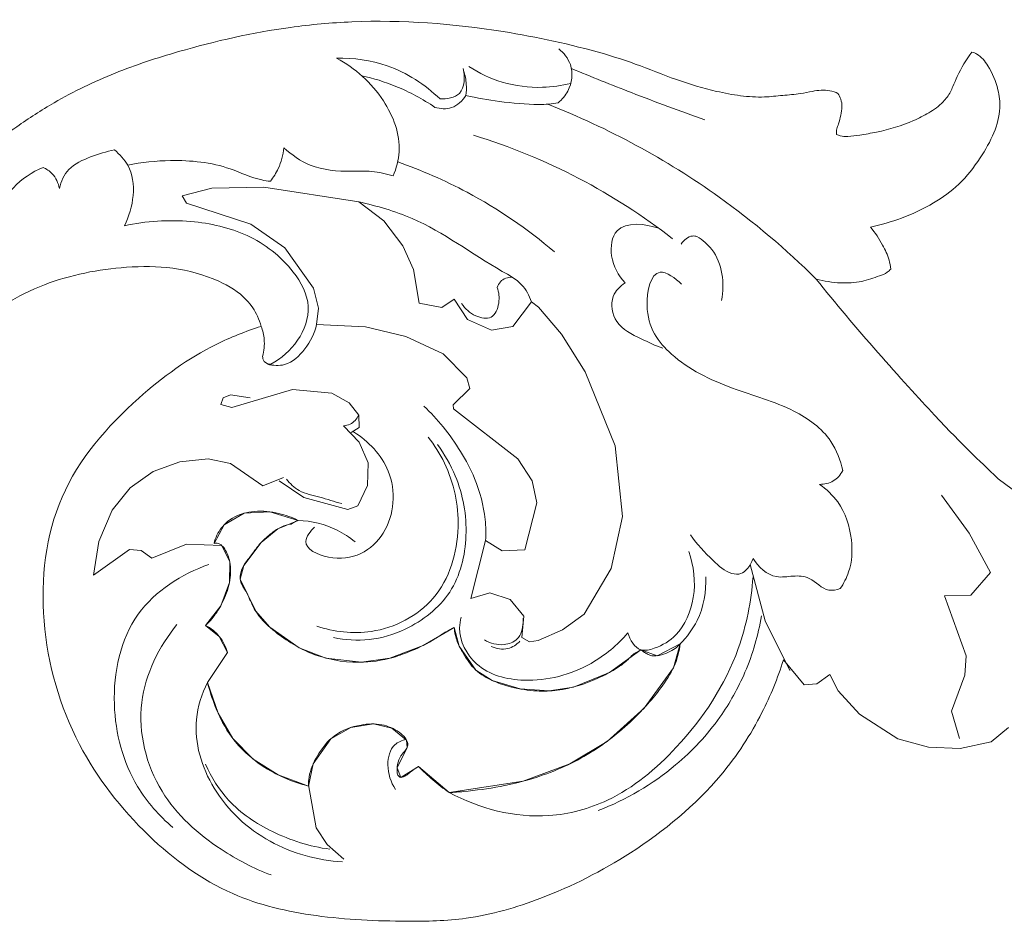
# Model space of a CAD drawing. Units: millimetres. Extents: x 1925 to 9530, y 626 to 3663.
# Drawn here: x 3054 to 3130, y 2571 to 2640 of the extents above; entities that cross this region are included whole.
import ezdxf

# ---------------------------------------------------------------- set-up
doc = ezdxf.new("R2010")
doc.units = ezdxf.units.MM
doc.layers.add('Poliuretan_Stavros', color=161, linetype='Continuous', lineweight=5)

msp = doc.modelspace()

# ---------------------------------------------------------------- linework, layer by layer
at = {"layer": 'Poliuretan_Stavros'}
for p, q in [((3068.96463, 2626.79628), (3066.68194, 2626.20599)), ((3072.94056, 2626.86595), (3068.96463, 2626.79628)), ((3080.23046, 2625.75104), (3072.94056, 2626.86595)), ((3066.68194, 2626.20599), (3067.00617, 2625.64248)), ((3082.15312, 2624.29874), (3080.23046, 2625.75104)), ((3067.00617, 2625.64248), (3071.94327, 2624.04235)), ((3083.61281, 2622.38266), (3082.15312, 2624.29874)), ((3071.94327, 2624.04235), (3074.55501, 2622.22897)), ((3074.55501, 2622.22897), (3076.75719, 2619.13339)), ((3084.44657, 2620.55652), (3083.61281, 2622.38266)), ((3084.8785, 2617.97824), (3084.44657, 2620.55652)), ((3076.75719, 2619.13339), (3077.13408, 2617.58992)), ((3087.5656, 2618.27762), (3086.60533, 2617.63069)), ((3088.57649, 2616.72077), (3087.5656, 2618.27762)), ((3077.13408, 2617.58992), (3077.00036, 2616.3276)), ((3086.60533, 2617.63069), (3084.8785, 2617.97824)), ((3093.49245, 2618.08261), (3092.06516, 2616.18454)), ((3094.0296, 2617.66064), (3093.49245, 2618.08261)), ((3095.79778, 2615.58521), (3094.0296, 2617.66064)), ((3090.41683, 2615.89035), (3088.57649, 2616.72077)), ((3077.00036, 2616.3276), (3080.75048, 2616.16008)), ((3080.75048, 2616.16008), (3083.83813, 2615.4239)), ((3092.06516, 2616.18454), (3090.41683, 2615.89035)), ((3083.83813, 2615.4239), (3086.70662, 2614.07342)), ((3097.62447, 2612.70018), (3095.79778, 2615.58521)), ((3086.70662, 2614.07342), (3088.54305, 2612.24105)), ((3088.54305, 2612.24105), (3088.75163, 2611.4156)), ((3099.92588, 2607.01517), (3097.62447, 2612.70018)), ((3088.75163, 2611.4156), (3087.48731, 2610.17675)), ((3069.83091, 2610.7189), (3069.63861, 2610.20224)), ((3070.39394, 2610.93354), (3069.83091, 2610.7189)), ((3071.8889, 2610.70329), (3070.39394, 2610.93354)), ((3070.48287, 2609.97779), (3075.14642, 2611.35851)), ((3075.14642, 2611.35851), (3078.16179, 2611.05683)), ((3078.16179, 2611.05683), (3079.49213, 2610.32861)), ((3069.63861, 2610.20224), (3070.48287, 2609.97779)), ((3079.49213, 2610.32861), (3080.2344, 2609.36848)), ((3087.48731, 2610.17675), (3087.51007, 2609.85731)), ((3080.2344, 2609.36848), (3080.27826, 2608.42768)), ((3087.51007, 2609.85731), (3092.45842, 2606.0153)), ((3080.26771, 2607.30765), (3079.07385, 2608.5712)), ((3080.27826, 2608.42768), (3079.64857, 2608.05801)), ((3080.96849, 2605.72229), (3080.26771, 2607.30765)), ((3100.47895, 2601.59489), (3099.92588, 2607.01517)), ((3064.45971, 2605.04363), (3066.50757, 2605.79527)), ((3066.50757, 2605.79527), (3068.67511, 2606.02615)), ((3068.67511, 2606.02615), (3070.37468, 2605.65932)), ((3070.37468, 2605.65932), (3072.87485, 2603.95519)), ((3080.89425, 2603.99381), (3080.96849, 2605.72229)), ((3092.45842, 2606.0153), (3093.5595, 2604.33306)), ((3062.67594, 2603.7914), (3064.45971, 2605.04363)), ((3072.87485, 2603.95519), (3074.44704, 2604.60271)), ((3074.12152, 2604.34078), (3076.01436, 2603.05215)), ((3080.17092, 2602.42141), (3080.89425, 2603.99381)), ((3093.5595, 2604.33306), (3093.91152, 2602.6509)), ((3134.07435, 2600.93765), (3129.33946, 2604.50275)), ((3061.30895, 2602.0935), (3062.67594, 2603.7914)), ((3127.11567, 2600.32942), (3124.98785, 2603.22704)), ((3076.01436, 2603.05215), (3079.3837, 2602.14799)), ((3079.3837, 2602.14799), (3080.17092, 2602.42141)), ((3093.91152, 2602.6509), (3092.9819, 2599.04592)), ((3060.27407, 2599.69069), (3061.30895, 2602.0935)), ((3069.89813, 2600.96712), (3071.4443, 2601.85641)), ((3071.4443, 2601.85641), (3073.39648, 2601.97057)), ((3073.39648, 2601.97057), (3075.58353, 2601.30274)), ((3099.61623, 2597.60904), (3100.47895, 2601.59489)), ((3069.12444, 2599.54175), (3069.89813, 2600.96712)), ((3075.58353, 2601.30274), (3074.00864, 2600.65329)), ((3074.00864, 2600.65329), (3072.73857, 2599.6033)), ((3128.7539, 2597.29839), (3127.11567, 2600.32942)), ((3059.86176, 2597.10571), (3060.27407, 2599.69069)), ((3067.00261, 2599.47659), (3064.35727, 2598.39862)), ((3069.71679, 2599.38062), (3067.00261, 2599.47659)), ((3070.3343, 2598.11168), (3069.71679, 2599.38062)), ((3072.73857, 2599.6033), (3071.408, 2597.85037)), ((3089.97559, 2599.76707), (3088.84739, 2595.31236)), ((3091.2361, 2598.96638), (3089.97559, 2599.76707)), ((3062.6367, 2599.06008), (3059.86176, 2597.10571)), ((3063.53156, 2598.99385), (3062.6367, 2599.06008)), ((3064.35727, 2598.39862), (3063.53156, 2598.99385)), ((3092.9819, 2599.04592), (3091.2361, 2598.96638)), ((3070.30755, 2596.53129), (3070.3343, 2598.11168)), ((3071.408, 2597.85037), (3071.13393, 2596.80346)), ((3110.29929, 2597.90858), (3111.43648, 2593.59959)), ((3097.53559, 2594.1103), (3099.61623, 2597.60904)), ((3127.23369, 2595.56326), (3128.7539, 2597.29839)), ((3069.63927, 2594.75153), (3070.30755, 2596.53129)), ((3071.13393, 2596.80346), (3072.32308, 2594.33331)), ((3088.84739, 2595.31236), (3090.28976, 2595.75168)), ((3090.28976, 2595.75168), (3091.86814, 2595.24085)), ((3125.20938, 2595.52201), (3127.23369, 2595.56326)), ((3126.8848, 2590.90587), (3125.20938, 2595.52201)), ((3068.47372, 2593.24982), (3069.63927, 2594.75153)), ((3091.86814, 2595.24085), (3092.90302, 2593.95973)), ((3072.32308, 2594.33331), (3073.41563, 2593.10242)), ((3095.884, 2592.90774), (3097.53559, 2594.1103)), ((3069.51824, 2592.40189), (3068.47372, 2593.24982)), ((3092.90302, 2593.95973), (3092.76578, 2592.3276)), ((3111.43648, 2593.59959), (3113.34155, 2589.7777)), ((3073.41563, 2593.10242), (3075.6686, 2591.5314)), ((3085.1821, 2591.71042), (3087.56286, 2593.08829)), ((3087.56286, 2593.08829), (3087.95568, 2591.65269)), ((3094.01038, 2592.0812), (3095.884, 2592.90774)), ((3070.16258, 2591.15555), (3069.51824, 2592.40189)), ((3092.76578, 2592.3276), (3093.33756, 2591.98912)), ((3093.33756, 2591.98912), (3094.01038, 2592.0812)), ((3103.14544, 2590.91784), (3104.90841, 2591.82159)), ((3104.90841, 2591.82159), (3104.39903, 2589.9854)), ((3070.16258, 2591.15555), (3068.62528, 2588.86595)), ((3068.62528, 2588.86595), (3070.16258, 2591.15555)), ((3075.6686, 2591.5314), (3077.7162, 2590.73426)), ((3082.6184, 2590.7208), (3085.1821, 2591.71042)), ((3087.95568, 2591.65269), (3089.22997, 2589.81692)), ((3099.47974, 2589.63539), (3101.90191, 2591.37313)), ((3101.90191, 2591.37313), (3103.14544, 2590.91784)), ((3077.7162, 2590.73426), (3080.44179, 2590.41832)), ((3080.44179, 2590.41832), (3082.6184, 2590.7208)), ((3112.84238, 2590.59193), (3114.43228, 2588.67723)), ((3126.76393, 2589.4393), (3126.8848, 2590.90587)), ((3089.22997, 2589.81692), (3090.48898, 2589.0187)), ((3096.71326, 2588.50994), (3099.47974, 2589.63539)), ((3104.39903, 2589.9854), (3102.14252, 2586.90713)), ((3115.42072, 2588.76863), (3116.40502, 2589.46893)), ((3116.40502, 2589.46893), (3117.05038, 2588.23355)), ((3069.43579, 2586.50725), (3068.62528, 2588.86595)), ((3090.48898, 2589.0187), (3092.63255, 2588.36869)), ((3114.43228, 2588.67723), (3115.42072, 2588.76863)), ((3125.75492, 2586.665), (3126.76393, 2589.4393)), ((3092.63255, 2588.36869), (3094.86821, 2588.21885)), ((3094.86821, 2588.21885), (3096.71326, 2588.50994)), ((3117.05038, 2588.23355), (3118.69405, 2586.42359)), ((3070.5607, 2584.56705), (3069.43579, 2586.50725)), ((3102.14252, 2586.90713), (3099.29995, 2584.35003)), ((3118.69405, 2586.42359), (3121.62547, 2584.55156)), ((3126.36135, 2584.5751), (3125.75492, 2586.665)), ((3081.35763, 2585.68174), (3079.61838, 2585.40755)), ((3082.78681, 2585.36842), (3081.35763, 2585.68174)), ((3079.61838, 2585.40755), (3078.08993, 2584.5452)), ((3083.90802, 2584.44392), (3082.78681, 2585.36842)), ((3128.80603, 2584.31373), (3130.12704, 2585.4)), ((3072.13993, 2582.97582), (3070.5607, 2584.56705)), ((3078.08993, 2584.5452), (3076.7407, 2582.62961)), ((3083.95178, 2583.87854), (3083.90802, 2584.44392)), ((3099.29995, 2584.35003), (3096.43855, 2582.6169)), ((3121.62547, 2584.55156), (3123.98347, 2583.91422)), ((3126.42178, 2583.7883), (3128.80603, 2584.31373)), ((3083.18484, 2582.32531), (3083.95178, 2583.87854)), ((3123.98347, 2583.91422), (3126.42178, 2583.7883)), ((3074.03554, 2581.77522), (3072.13993, 2582.97582)), ((3076.7407, 2582.62961), (3076.37507, 2580.91596)), ((3083.4698, 2581.56722), (3083.18484, 2582.32531)), ((3084.81195, 2582.4267), (3083.4698, 2581.56722)), ((3087.18615, 2580.41536), (3084.81195, 2582.4267)), ((3096.43855, 2582.6169), (3092.85259, 2581.29124)), ((3076.37507, 2580.91596), (3074.03554, 2581.77522)), ((3092.85259, 2581.29124), (3087.18615, 2580.41536)), ((3076.96277, 2577.71094), (3076.37419, 2581.00436)), ((3077.81643, 2576.42438), (3076.96277, 2577.71094)), ((3079.08078, 2575.30926), (3077.81643, 2576.42438))]:
    msp.add_line(p, q, dxfattribs=at)
for points, knots in [([(3099.01977, 2637.1208), (3096.49023, 2637.8389), (3090.1196, 2639.21909), (3081.99699, 2639.84661), (3073.63284, 2639.08534), (3067.53695, 2637.71107), (3061.46904, 2635.7208), (3057.3139, 2633.73062), (3054.32874, 2631.77593), (3052.83756, 2630.71057), (3052.28241, 2630.29542)], [-74.40949267, -74.40949267, -74.40949267, -74.40949267, -62.40273434, -44.69116177, -37.49224241, -24.10242665, -16.2673569, -8.36239756, -3.16326671, 0, 0, 0, 0]), ([(3095.55281, 2633.35704), (3095.84818, 2633.60442), (3096.54969, 2634.42896), (3096.77446, 2636.19496), (3095.97747, 2637.17313), (3095.58852, 2637.49193)], [0, 0, 0, 0, 1.75788893, 4.84447084, 7.1391042, 7.1391042, 7.1391042, 7.1391042]), ([(3117.0288, 2634.06331), (3116.83527, 2634.16153), (3116.41245, 2634.31472), (3115.73649, 2634.33222), (3114.9816, 2634.22298), (3114.00942, 2634.00513), (3112.77338, 2633.92806), (3111.24365, 2633.73495), (3109.53154, 2633.8597), (3107.2645, 2634.28648), (3104.55803, 2635.09843), (3101.73619, 2636.27138), (3099.84177, 2636.86989), (3099.01977, 2637.1208)], [-28.29092202, -28.29092202, -28.29092202, -28.29092202, -27.3002273, -26.27357831, -25.23818139, -23.81937016, -21.73204256, -19.59396649, -16.78931316, -13.94300996, -9.06374993, -3.92429038, 0, 0, 0, 0]), ([(3127.30879, 2637.2418), (3126.88094, 2636.65742), (3126.34369, 2635.78854), (3125.91332, 2634.71544), (3125.60554, 2634.03411), (3125.0552, 2633.27182), (3124.04263, 2632.56216), (3122.35257, 2631.71105), (3120.54635, 2631.17635), (3118.83277, 2630.88796), (3117.90577, 2630.7475), (3117.2856, 2630.75614), (3117.01299, 2630.88594), (3116.92599, 2630.92769)], [-20.11609484, -20.11609484, -20.11609484, -20.11609484, -16.81338508, -15.50572816, -14.84791066, -13.40738636, -11.28580679, -9.28376739, -4.77060136, -2.76411243, -1.35554415, -0.4700874, 0, 0, 0, 0]), ([(3119.53817, 2623.80741), (3120.34367, 2623.98208), (3122.01147, 2624.4755), (3124.32019, 2625.54287), (3126.44934, 2627.04717), (3127.91764, 2628.98492), (3129.0541, 2630.93391), (3129.55956, 2632.76377), (3129.34509, 2634.56309), (3128.75313, 2635.99359), (3127.96228, 2636.99339), (3127.44383, 2637.20062), (3127.30879, 2637.2418)], [-49.63394855, -49.63394855, -49.63394855, -49.63394855, -45.87015744, -41.72470396, -38.05895615, -34.10731425, -30.75380464, -27.784954, -25.66535934, -22.62688936, -20.76071605, -20.11609484, -20.11609484, -20.11609484, -20.11609484]), ([(3078.5337, 2636.77593), (3079.84009, 2636.80056), (3082.78973, 2636.39512), (3085.32413, 2634.75007), (3086.48071, 2633.64344)], [0, 0, 0, 0, 5.96727059, 13.2696349, 13.2696349, 13.2696349, 13.2696349]), ([(3082.87331, 2627.73646), (3083.12329, 2628.32497), (3083.67091, 2630.31352), (3082.25806, 2633.95775), (3079.96274, 2636.01507), (3078.5337, 2636.77593)], [0, 0, 0, 0, 2.91439999, 9.12266398, 16.5126596, 16.5126596, 16.5126596, 16.5126596]), ([(3086.48071, 2633.64344), (3086.99481, 2633.62804), (3088.3939, 2633.83639), (3088.38404, 2635.34536), (3088.2487, 2635.97043)], [0, 0, 0, 0, 2.34890933, 5.26330932, 5.26330932, 5.26330932, 5.26330932]), ([(3088.463, 2633.91194), (3088.50369, 2634.19363), (3088.52985, 2634.83133), (3088.39715, 2635.45917), (3088.28332, 2635.78821)], [0, 0, 0, 0, 1.29687308, 2.88368183, 2.88368183, 2.88368183, 2.88368183]), ([(3088.69516, 2636.13153), (3089.48166, 2635.61543), (3091.29752, 2634.74698), (3094.03448, 2634.42015), (3095.79916, 2634.65777), (3096.50854, 2634.82971)], [0, 0, 0, 0, 4.29321025, 9.03433059, 12.3674312, 12.3674312, 12.3674312, 12.3674312]), ([(3096.55862, 2635.98193), (3098.08882, 2635.34718), (3101.48581, 2633.98382), (3104.91658, 2632.7076), (3106.80375, 2632.03544)], [0, 0, 0, 0, 7.56324812, 16.70989534, 16.70989534, 16.70989534, 16.70989534]), ([(3080.46403, 2635.42874), (3081.35822, 2635.22989), (3083.32692, 2634.61918), (3085.1482, 2633.63635), (3086.08783, 2632.99904)], [0, 0, 0, 0, 4.18302432, 9.36443698, 9.36443698, 9.36443698, 9.36443698]), ([(3116.92599, 2630.92769), (3116.90906, 2631.06572), (3116.90615, 2631.35121), (3117.13387, 2631.81222), (3117.23521, 2632.39033), (3117.37584, 2633.02147), (3117.28459, 2633.60407), (3117.12144, 2633.92756), (3117.0288, 2634.06331)], [-4.93041381, -4.93041381, -4.93041381, -4.93041381, -4.29673014, -3.67277319, -2.62287617, -1.63020426, -0.74938234, 0, 0, 0, 0]), ([(3086.08783, 2632.99904), (3086.49386, 2632.88126), (3087.47587, 2632.80756), (3088.20144, 2633.5065), (3088.463, 2633.91194)], [0, 0, 0, 0, 1.93042427, 4.13033816, 4.13033816, 4.13033816, 4.13033816]), ([(3088.463, 2633.91194), (3089.31063, 2633.72422), (3091.17246, 2633.39747), (3093.55385, 2633.18189), (3095.05876, 2633.24435), (3095.55281, 2633.35704)], [0, 0, 0, 0, 3.96446001, 8.5881428, 10.84608564, 10.84608564, 10.84608564, 10.84608564]), ([(3115.35748, 2619.82566), (3113.04681, 2622.11165), (3106.73446, 2627.45893), (3099.3927, 2631.41278), (3094.75572, 2633.24422)], [0, 0, 0, 0, 14.82735954, 37.58914724, 37.58914724, 37.58914724, 37.58914724]), ([(3089.05658, 2630.86097), (3091.83716, 2630.00462), (3097.20615, 2627.81282), (3102.07941, 2624.66898), (3104.33419, 2622.91922)], [0, 0, 0, 0, 13.28478149, 26.30791294, 26.30791294, 26.30791294, 26.30791294]), ([(3057.24695, 2626.78432), (3057.37493, 2627.30862), (3057.89221, 2628.47267), (3059.6517, 2629.22206), (3060.85481, 2629.6205), (3061.48217, 2629.72733)], [0, 0, 0, 0, 2.45936298, 5.3960808, 8.30227828, 8.30227828, 8.30227828, 8.30227828]), ([(3061.48217, 2629.72733), (3061.87871, 2629.39439), (3063.34576, 2627.83399), (3062.93229, 2625.30017), (3062.24735, 2623.91267)], [0, 0, 0, 0, 2.36241361, 9.41597356, 9.41597356, 9.41597356, 9.41597356]), ([(3073.44891, 2627.32297), (3073.68572, 2627.62202), (3074.18864, 2628.42267), (3074.43304, 2629.35064), (3074.48916, 2629.90317)], [0, 0, 0, 0, 1.73964755, 4.27018545, 4.27018545, 4.27018545, 4.27018545]), ([(3074.48916, 2629.90317), (3075.07727, 2629.35021), (3076.66459, 2628.24179), (3079.12823, 2628.04724), (3081.26771, 2628.14724), (3082.33925, 2627.90269), (3082.87331, 2627.73646)], [0, 0, 0, 0, 3.68264195, 8.52951114, 10.92206685, 13.47599518, 13.47599518, 13.47599518, 13.47599518]), ([(3062.49264, 2628.55708), (3063.57214, 2628.78512), (3066.2113, 2629.05069), (3069.77365, 2628.69941), (3072.15361, 2627.50467), (3073.22599, 2627.35011), (3073.44891, 2627.32297)], [0, 0, 0, 0, 5.03835157, 12.0793818, 15.98126343, 17.00677648, 17.00677648, 17.00677648, 17.00677648]), ([(3083.22442, 2628.81534), (3085.05639, 2628.17567), (3089.32835, 2626.3138), (3093.196, 2623.66603), (3095.25554, 2621.91646)], [0, 0, 0, 0, 8.85973195, 21.18932961, 21.18932961, 21.18932961, 21.18932961]), ([(3052.19381, 2623.87626), (3052.45659, 2624.95285), (3053.38557, 2626.88577), (3055.15064, 2628.03178), (3055.99866, 2628.38934)], [0, 0, 0, 0, 5.05004685, 9.25165907, 9.25165907, 9.25165907, 9.25165907]), ([(3055.99866, 2628.38934), (3056.25639, 2628.27454), (3056.85965, 2627.87915), (3057.16704, 2627.19402), (3057.24695, 2626.78432)], [0, 0, 0, 0, 1.28807448, 3.19015889, 3.19015889, 3.19015889, 3.19015889]), ([(3093.49245, 2618.08261), (3093.32609, 2618.55639), (3092.78763, 2619.58479), (3089.36713, 2621.39347), (3085.63286, 2624.29621), (3081.62399, 2625.43127), (3080.23046, 2625.75104)], [0, 0, 0, 0, 2.28852111, 5.03390623, 17.25443308, 23.78331193, 23.78331193, 23.78331193, 23.78331193]), ([(3062.24735, 2623.91267), (3063.90789, 2624.28336), (3067.13732, 2624.47458), (3071.81924, 2623.45451), (3075.03074, 2620.99282), (3076.76626, 2617.8135), (3075.71759, 2614.95405), (3074.29721, 2613.72362), (3073.49148, 2613.28993)], [0, 0, 0, 0, 7.76943854, 14.56515227, 21.40425674, 25.78079249, 29.9244899, 34.10124729, 34.10124729, 34.10124729, 34.10124729]), ([(3100.68243, 2619.54087), (3100.15633, 2620.09925), (3099.44072, 2621.37576), (3099.81555, 2624.35817), (3102.25623, 2624.06743), (3103.26944, 2623.72246)], [0, 0, 0, 0, 3.49943801, 6.47923586, 11.36619765, 11.36619765, 11.36619765, 11.36619765]), ([(3121.07951, 2620.58942), (3121.05475, 2620.82223), (3120.94075, 2621.46872), (3120.42627, 2622.56944), (3119.89262, 2623.38463), (3119.53817, 2623.80741)], [-55.12086845, -55.12086845, -55.12086845, -55.12086845, -54.05410226, -52.15012504, -49.63394855, -49.63394855, -49.63394855, -49.63394855]), ([(3105.00262, 2622.50603), (3105.18537, 2622.80763), (3105.61413, 2623.1892), (3106.0922, 2623.1198), (3106.20428, 2623.09001)], [0, 0, 0, 0, 1.60782656, 2.13735964, 2.13735964, 2.13735964, 2.13735964]), ([(3106.20428, 2623.09001), (3106.63492, 2622.82077), (3108.09612, 2621.62866), (3108.33336, 2619.4852), (3108.09781, 2618.18094)], [0, 0, 0, 0, 2.3179789, 8.35730246, 8.35730246, 8.35730246, 8.35730246]), ([(3052.28241, 2617.33639), (3052.55909, 2617.53887), (3053.75253, 2618.35594), (3057.01084, 2619.93007), (3061.42426, 2620.81445), (3066.0042, 2620.7963), (3069.19621, 2619.94599), (3071.4696, 2618.57754), (3072.40976, 2617.1941), (3072.67218, 2616.4592), (3072.74279, 2616.19207)], [0, 0, 0, 0, 1.56455154, 6.59496046, 16.40172511, 21.81506479, 27.39338178, 31.32114968, 33.60193072, 34.86111968, 34.86111968, 34.86111968, 34.86111968]), ([(3115.35748, 2619.82566), (3115.96746, 2619.65378), (3117.13832, 2619.4758), (3118.81219, 2619.56165), (3119.96862, 2619.98052), (3120.75702, 2620.25607), (3120.9985, 2620.51049), (3121.07951, 2620.58942)], [-64.22713868, -64.22713868, -64.22713868, -64.22713868, -61.33336963, -58.85815454, -56.68364159, -55.70602859, -55.12086845, -55.12086845, -55.12086845, -55.12086845]), ([(3090.86605, 2619.18038), (3090.91667, 2619.33895), (3091.14605, 2619.79929), (3091.69007, 2619.96518), (3092.01438, 2619.97242)], [0, 0, 0, 0, 0.75860529, 2.24011063, 2.24011063, 2.24011063, 2.24011063]), ([(3105.01002, 2619.42932), (3104.56448, 2619.87083), (3102.85057, 2621.19762), (3101.88274, 2616.83525), (3104.2659, 2613.52522), (3108.80721, 2611.30702), (3113.30642, 2610.16191), (3116.49002, 2607.8848), (3117.23548, 2605.91334), (3117.40445, 2605.12257)], [0, 0, 0, 0, 2.86133449, 7.04338711, 13.38569631, 21.53215347, 29.19736394, 34.77745584, 38.46221818, 38.46221818, 38.46221818, 38.46221818]), ([(3088.13708, 2617.93494), (3088.40064, 2617.53548), (3089.04872, 2616.95377), (3090.5529, 2616.62885), (3091.09544, 2618.00323), (3091.0025, 2618.80288), (3090.86605, 2619.18038)], [0, 0, 0, 0, 2.18209501, 3.95706078, 5.83211761, 7.66153429, 7.66153429, 7.66153429, 7.66153429]), ([(3103.59255, 2614.5156), (3103.01441, 2614.70801), (3101.80658, 2615.31044), (3099.84721, 2616.20563), (3099.44777, 2618.42756), (3100.30089, 2619.28378), (3100.68243, 2619.54087)], [0, 0, 0, 0, 2.78210238, 6.25560226, 9.22136001, 11.32102282, 11.32102282, 11.32102282, 11.32102282]), ([(3072.74279, 2616.19207), (3071.55733, 2615.81777), (3068.13836, 2614.46784), (3062.56096, 2610.41867), (3056.55261, 2603.50884), (3055.42853, 2593.40281), (3058.11422, 2584.1486), (3063.60912, 2577.06717), (3069.99505, 2572.37103), (3077.07534, 2570.75222), (3083.11496, 2570.49404), (3088.96099, 2570.61146), (3094.85323, 2572.32551), (3101.65315, 2575.79526), (3107.58523, 2580.65938), (3111.13463, 2586.07974), (3112.40721, 2589.20539), (3112.84238, 2590.59193)], [0, 0, 0, 0, 5.67625709, 16.6679572, 31.28363381, 45.86010268, 60.83806538, 74.20297425, 86.10311134, 96.19939111, 106.81098376, 113.74538843, 122.77976968, 134.52000036, 148.48268277, 157.16800198, 163.79086801, 163.79086801, 163.79086801, 163.79086801]), ([(3072.74279, 2616.19207), (3072.86373, 2615.87363), (3073.04786, 2615.10727), (3072.96602, 2614.31413), (3072.85213, 2613.89287)], [0, 0, 0, 0, 1.55248169, 3.54114006, 3.54114006, 3.54114006, 3.54114006]), ([(3073.22873, 2613.28993), (3073.65167, 2613.18322), (3074.82109, 2613.10274), (3076.23863, 2614.44148), (3076.84142, 2615.66379), (3077.00244, 2616.33774)], [0, 0, 0, 0, 1.99184306, 4.99254756, 8.15013708, 8.15013708, 8.15013708, 8.15013708]), ([(3072.85213, 2613.89287), (3072.85218, 2613.75936), (3072.9189, 2613.40004), (3073.30019, 2613.29468), (3073.49148, 2613.28993)], [0, 0, 0, 0, 0.60830813, 1.48220333, 1.48220333, 1.48220333, 1.48220333]), ([(3089.97559, 2599.76707), (3090.00363, 2600.2989), (3089.97429, 2601.92536), (3089.12553, 2605.02722), (3087.288, 2607.89493), (3085.76243, 2609.57734), (3085.24327, 2610.08137)], [0, 0, 0, 0, 2.42660366, 7.37840932, 14.42575126, 17.72663871, 17.72663871, 17.72663871, 17.72663871]), ([(3079.07385, 2608.5712), (3079.24331, 2608.58101), (3079.7336, 2608.68302), (3080.09101, 2609.08557), (3080.2344, 2609.36848)], [0, 0, 0, 0, 0.77520717, 2.22106486, 2.22106486, 2.22106486, 2.22106486]), ([(3076.84532, 2600.78424), (3076.53269, 2600.49437), (3075.60969, 2599.35062), (3079.03061, 2597.69356), (3082.8701, 2599.91409), (3083.20485, 2605.14379), (3080.97297, 2607.37697), (3079.84112, 2608.09526)], [0, 0, 0, 0, 1.9449904, 5.15871199, 12.17603324, 19.40289263, 25.52100215, 25.52100215, 25.52100215, 25.52100215]), ([(3077.00514, 2593.19327), (3078.339, 2592.75157), (3081.63057, 2592.35158), (3086.65478, 2594.92753), (3088.32449, 2600.56253), (3087.37272, 2604.98415), (3086.04907, 2607.0839), (3085.56316, 2607.70177)], [0, 0, 0, 0, 6.4155403, 14.61043087, 23.39770424, 31.02518413, 34.60990245, 34.60990245, 34.60990245, 34.60990245]), ([(3086.27025, 2607.13413), (3086.82529, 2606.38929), (3088.07889, 2604.20959), (3088.79996, 2600.19235), (3087.66438, 2595.53283), (3084.34826, 2592.9881), (3081.1066, 2591.99568), (3079.19309, 2592.12321), (3078.29992, 2592.31803)], [0, 0, 0, 0, 4.235958, 11.32275644, 18.143538, 24.90913614, 29.28048589, 33.45500995, 33.45500995, 33.45500995, 33.45500995]), ([(3117.40445, 2605.12257), (3117.23227, 2604.80686), (3116.73427, 2604.22336), (3115.98384, 2604.0669), (3115.6234, 2604.06801)], [0, 0, 0, 0, 1.63935565, 3.28552091, 3.28552091, 3.28552091, 3.28552091]), ([(3074.68158, 2604.46916), (3074.95609, 2604.12883), (3075.70103, 2603.41379), (3077.29232, 2603.11534), (3078.36216, 2602.7462), (3078.92784, 2602.58936)], [0, 0, 0, 0, 1.994085, 4.51527449, 7.19576737, 7.19576737, 7.19576737, 7.19576737]), ([(3115.6234, 2604.06801), (3116.15143, 2603.69723), (3117.39842, 2602.52127), (3118.20475, 2600.04071), (3118.09552, 2597.63883), (3117.47082, 2596.46127), (3117.19699, 2596.0691)], [0, 0, 0, 0, 2.9444185, 7.61756347, 11.39500387, 13.57603441, 13.57603441, 13.57603441, 13.57603441]), ([(3075.58353, 2601.30274), (3075.11196, 2601.53801), (3074.0176, 2601.92796), (3072.25967, 2602.12188), (3070.67547, 2601.6716), (3069.58515, 2600.73826), (3069.23163, 2599.97072), (3069.12444, 2599.54175)], [0, 0, 0, 0, 2.40568301, 5.26074656, 7.95790797, 9.65240159, 11.66732474, 11.66732474, 11.66732474, 11.66732474]), ([(3087.56286, 2593.08829), (3087.32736, 2592.97232), (3086.81958, 2592.70742), (3085.80274, 2592.00022), (3084.46218, 2591.34372), (3082.5381, 2590.62094), (3079.86447, 2590.23749), (3076.54871, 2590.86931), (3073.94598, 2592.54594), (3072.31188, 2594.12727), (3071.82156, 2595.38743), (3071.44038, 2596.07564), (3071.13192, 2596.57174), (3071.09161, 2597.23987), (3071.44583, 2597.983), (3072.07214, 2598.71767), (3072.66814, 2599.60619), (3073.4893, 2600.29414), (3074.24442, 2600.84335), (3074.79074, 2600.984), (3075.03814, 2601.01914)], [0, 0, 0, 0, 1.1983131, 2.609103, 5.64384074, 7.98134757, 11.97553495, 17.83483, 22.91769901, 25.97892879, 27.97295155, 29.00403953, 29.57534832, 30.61522921, 31.87476067, 33.23263035, 35.02213663, 36.71538228, 38.09689793, 39.23806099, 39.23806099, 39.23806099, 39.23806099]), ([(3075.03814, 2601.01914), (3075.14733, 2601.09041), (3075.32637, 2601.19198), (3075.51411, 2601.27498), (3075.58353, 2601.30274)], [0, 0, 0, 0, 0.595051671, 0.936400911, 0.936400911, 0.936400911, 0.936400911]), ([(3079.9499, 2599.65876), (3079.5273, 2600.00651), (3078.20245, 2600.88331), (3076.61027, 2601.25993), (3075.58353, 2601.30274)], [0, 0, 0, 0, 2.49708084, 7.1902622, 7.1902622, 7.1902622, 7.1902622]), ([(3110.50922, 2598.37865), (3110.41817, 2598.07246), (3110.15476, 2597.62925), (3109.56829, 2597.13174), (3108.48631, 2597.22909), (3107.21853, 2598.44148), (3106.18993, 2599.46666), (3105.70851, 2600.19825)], [0, 0, 0, 0, 1.45575986, 2.29062606, 3.34644347, 6.01265099, 10.005853, 10.005853, 10.005853, 10.005853]), ([(3069.12444, 2599.54175), (3069.27526, 2599.56326), (3069.58676, 2599.53864), (3070.02927, 2599.04704), (3070.39758, 2598.18083), (3070.43491, 2596.8126), (3070.0119, 2595.38794), (3069.32034, 2594.1552), (3068.74675, 2593.50865), (3068.47372, 2593.24982)], [0, 0, 0, 0, 0.69574164, 1.29330064, 2.90086657, 4.91103812, 7.39020981, 9.58975144, 11.30604123, 11.30604123, 11.30604123, 11.30604123]), ([(3105.56913, 2598.92592), (3105.97031, 2597.80972), (3106.24074, 2595.50198), (3105.0407, 2592.61218), (3103.27985, 2591.54118), (3101.63214, 2591.13469), (3101.0482, 2592.13929), (3100.89938, 2592.66369)], [0, 0, 0, 0, 5.40578727, 10.2029509, 13.17861607, 14.74590196, 17.23009363, 17.23009363, 17.23009363, 17.23009363]), ([(3068.72622, 2597.92784), (3066.64287, 2597.18339), (3062.39758, 2594.51308), (3060.91196, 2587.32555), (3062.49431, 2581.37672), (3064.90516, 2578.63559), (3065.95698, 2577.74114)], [0, 0, 0, 0, 10.10117793, 20.95219884, 30.91123806, 37.2107932, 37.2107932, 37.2107932, 37.2107932]), ([(3117.19699, 2596.0691), (3116.92181, 2595.97841), (3115.98246, 2595.77355), (3115.0519, 2597.00404), (3113.56646, 2597.07718), (3111.9504, 2596.77074), (3110.91988, 2597.74137), (3110.50922, 2598.37865)], [0, 0, 0, 0, 1.32294585, 4.00804486, 5.90766012, 7.84773106, 11.30442871, 11.30442871, 11.30442871, 11.30442871]), ([(3110.50911, 2596.96626), (3110.37347, 2595.10136), (3109.42605, 2590.25625), (3105.42195, 2584.20384), (3100.1285, 2579.76923), (3093.81097, 2578.05927), (3089.49395, 2579.17813), (3087.18615, 2580.41536)], [0, 0, 0, 0, 8.51977159, 22.12663073, 32.24132322, 39.32926919, 51.28182828, 51.28182828, 51.28182828, 51.28182828]), ([(3104.90841, 2591.82159), (3105.43378, 2592.3458), (3106.58734, 2593.88284), (3106.92858, 2595.84079), (3106.88305, 2596.9808)], [0, 0, 0, 0, 3.38554561, 8.58404694, 8.58404694, 8.58404694, 8.58404694]), ([(3066.27739, 2593.31701), (3064.89436, 2591.62132), (3062.72235, 2587.3059), (3064.45788, 2580.28295), (3068.99418, 2576.25358), (3072.1596, 2574.59585), (3073.50945, 2574.09377)], [0, 0, 0, 0, 9.97949476, 20.59482935, 30.2525841, 36.82809425, 36.82809425, 36.82809425, 36.82809425]), ([(3068.47372, 2593.24982), (3068.87542, 2593.03241), (3069.61688, 2592.44609), (3070.03414, 2591.59657), (3070.16258, 2591.15555)], [0, 0, 0, 0, 2.08492345, 4.17823278, 4.17823278, 4.17823278, 4.17823278]), ([(3100.89938, 2592.66369), (3100.09744, 2591.74095), (3097.74703, 2589.7812), (3093.44603, 2588.63259), (3089.20189, 2589.68285), (3087.80676, 2592.32119), (3088.03254, 2593.61288), (3088.10719, 2593.88176)], [0, 0, 0, 0, 5.57586779, 13.66140993, 19.51657185, 24.14439231, 25.4160612, 25.4160612, 25.4160612, 25.4160612]), ([(3089.88346, 2592.13405), (3090.32873, 2591.87014), (3091.23393, 2591.6223), (3092.59561, 2592.12059), (3092.86931, 2593.13434), (3092.86298, 2593.69002), (3092.85294, 2593.80277)], [0, 0, 0, 0, 2.36248403, 4.01040132, 6.04987851, 6.5656434, 6.5656434, 6.5656434, 6.5656434]), ([(3098.61632, 2579.03389), (3100.76039, 2579.86823), (3104.2603, 2581.91141), (3107.90199, 2585.81513), (3110.11203, 2589.75635), (3110.90596, 2592.49639), (3111.15607, 2593.97959)], [0, 0, 0, 0, 10.5039906, 18.10203699, 24.10132702, 30.95523169, 30.95523169, 30.95523169, 30.95523169]), ([(3101.90191, 2591.37313), (3101.80969, 2591.32316), (3101.60296, 2591.20069), (3101.243, 2590.98865), (3100.82399, 2590.5081), (3099.92226, 2589.85661), (3098.15927, 2588.91476), (3096.02305, 2588.23679), (3093.77127, 2588.17525), (3092.11616, 2588.42749), (3090.51599, 2588.94888), (3089.12634, 2589.73849), (3088.33708, 2590.93618), (3087.74176, 2592.01585), (3087.59674, 2592.72052), (3087.56286, 2593.08829)], [0, 0, 0, 0, 0.47879205, 1.09882569, 1.89148405, 3.35874637, 6.14557257, 11.00936622, 13.40023587, 16.3852876, 18.59762152, 21.0885139, 23.48134314, 25.01491519, 26.69774075, 26.69774075, 26.69774075, 26.69774075]), ([(3087.18615, 2580.41536), (3087.55651, 2580.43662), (3089.80793, 2580.61247), (3093.56939, 2581.2749), (3098.06952, 2583.28513), (3101.26716, 2585.86306), (3103.36034, 2588.25171), (3104.58614, 2590.15109), (3104.84843, 2591.30055), (3104.90841, 2591.82159)], [0, 0, 0, 0, 1.69421469, 10.31618918, 17.28598915, 23.96141632, 28.87291527, 31.75999662, 34.14980594, 34.14980594, 34.14980594, 34.14980594]), ([(3090.41503, 2591.63266), (3090.80318, 2591.46112), (3091.65619, 2591.30156), (3092.35943, 2591.77647), (3092.61446, 2592.0372)], [0, 0, 0, 0, 1.93736416, 3.60105507, 3.60105507, 3.60105507, 3.60105507]), ([(3104.90841, 2591.82159), (3104.79591, 2591.69702), (3104.51347, 2591.43591), (3103.96097, 2591.14238), (3103.38922, 2590.9503), (3102.85802, 2590.86996), (3102.4735, 2590.99187), (3102.16842, 2591.17325), (3101.99016, 2591.30086), (3101.90191, 2591.37313)], [0, 0, 0, 0, 0.76558247, 1.73884817, 2.8279736, 3.52113006, 4.14364813, 4.62092818, 5.1413844, 5.1413844, 5.1413844, 5.1413844]), ([(3078.98057, 2575.10001), (3077.05938, 2575.22305), (3073.14817, 2576.28497), (3068.79571, 2580.31393), (3067.28426, 2585.24264), (3068.18387, 2587.98603), (3068.62528, 2588.86595)], [0, 0, 0, 0, 8.79193894, 17.80444043, 26.07249645, 30.56004847, 30.56004847, 30.56004847, 30.56004847]), ([(3068.62528, 2588.86595), (3068.77636, 2588.2366), (3069.258, 2586.77067), (3070.44717, 2584.41347), (3072.9136, 2582.1896), (3075.11928, 2581.22334), (3076.37507, 2580.91596)], [0, 0, 0, 0, 2.94942226, 7.02116554, 11.8769102, 17.78059303, 17.78059303, 17.78059303, 17.78059303]), ([(3076.37507, 2580.91596), (3076.37052, 2581.14656), (3076.41604, 2581.97052), (3077.04462, 2583.35905), (3078.30168, 2584.97741), (3080.20324, 2585.66475), (3081.96695, 2585.73644), (3083.14713, 2585.25228), (3083.7566, 2584.68713), (3084.00621, 2584.30945), (3084.00645, 2583.94811), (3083.83419, 2583.65384), (3083.48496, 2583.32532), (3083.22754, 2582.75591), (3083.15791, 2582.1942), (3083.19608, 2581.73623), (3083.37535, 2581.60748), (3083.4698, 2581.56722)], [0, 0, 0, 0, 1.05093633, 3.72479751, 6.80280176, 10.13869393, 12.55797932, 14.76387129, 15.71232174, 16.35042384, 16.74771047, 17.29028166, 17.84821944, 18.93329224, 20.02707357, 20.45421326, 20.92292738, 20.92292738, 20.92292738, 20.92292738]), ([(3083.05652, 2580.66265), (3082.69259, 2581.2119), (3082.29819, 2582.38951), (3082.69409, 2584.08539), (3083.562, 2584.43294), (3083.87506, 2584.4974)], [0, 0, 0, 0, 3.00422936, 5.47794337, 6.93753846, 6.93753846, 6.93753846, 6.93753846]), ([(3068.46246, 2582.59409), (3068.90555, 2581.59377), (3070.24831, 2579.43992), (3073.66467, 2577.16706), (3076.48654, 2576.28275), (3078.00489, 2576.07202)], [0, 0, 0, 0, 4.98685687, 11.28686264, 18.28724891, 18.28724891, 18.28724891, 18.28724891]), ([(3083.4698, 2581.56722), (3083.60621, 2581.60666), (3083.86706, 2581.71062), (3084.26897, 2582.06786), (3084.59699, 2582.28261), (3084.81195, 2582.4267)], [0, 0, 0, 0, 0.64835246, 1.25565996, 2.43665984, 2.43665984, 2.43665984, 2.43665984]), ([(3084.81195, 2582.4267), (3085.16612, 2582.06721), (3085.92739, 2581.35886), (3086.74964, 2580.72228), (3087.18615, 2580.41536)], [0, 0, 0, 0, 2.30203289, 4.73715445, 4.73715445, 4.73715445, 4.73715445])]:
    msp.add_open_spline(points, degree=3, knots=knots, dxfattribs=at)
msp.add_open_spline([(3129.33946, 2604.50275), (3127.6682, 2606.09205), (3125.93619, 2607.62535), (3118.21764, 2616.2076), (3115.35748, 2619.82566)], degree=3, dxfattribs=at)

doc.saveas('drawing.dxf')
